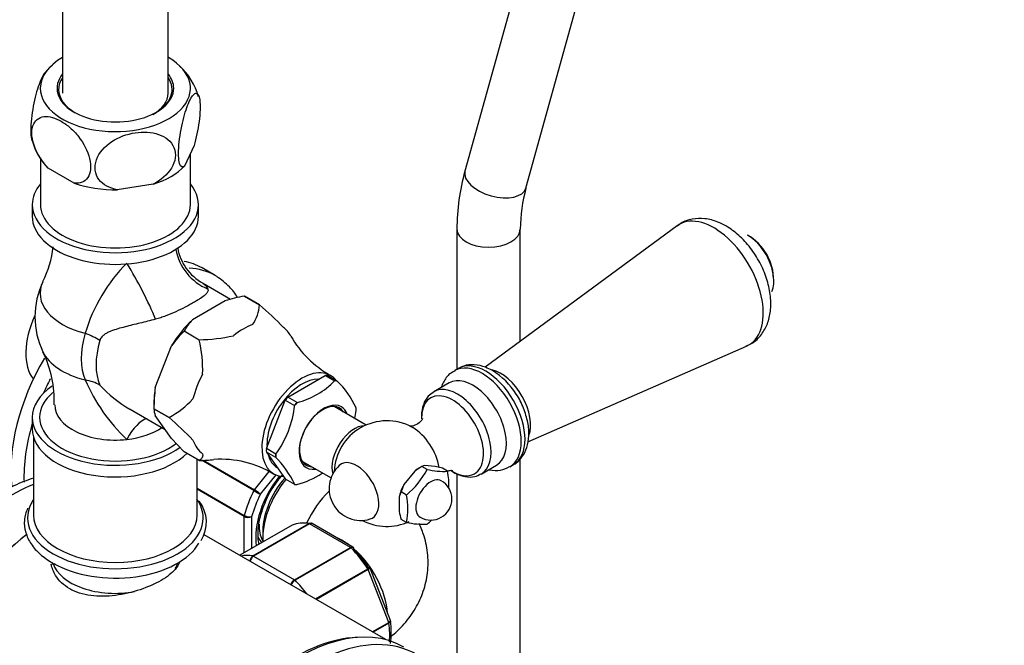
# Model space of a CAD drawing. Units: millimetres. Extents: x -509 to 2595, y 0 to 3464.
# Drawn here: x 2247 to 2434, y 236 to 355 of the extents above; entities that cross this region are included whole.
import ezdxf

# ---------------------------------------------------------------- set-up
doc = ezdxf.new("R2010")
doc.units = ezdxf.units.MM
for name, color, linetype in [('3906', 7, 'Continuous'), ('3959', 7, 'Continuous'), ('3996', 7, 'Continuous'), ('4083', 7, 'Continuous'), ('5024', 7, 'Continuous'), ('550', 7, 'Continuous'), ('7220', 7, 'Continuous'), ('72886', 7, 'Continuous'), ('7340', 7, 'Continuous'), ('8024', 7, 'Continuous'), ('8075-COLONNE_844', 7, 'Continuous'), ('8242', 7, 'Continuous'), ('8327', 7, 'Continuous'), ('8448', 7, 'Continuous'), ('8450', 7, 'Continuous'), ('8451', 7, 'Continuous'), ('8452', 7, 'Continuous'), ('8491', 7, 'Continuous'), ('975', 7, 'Continuous'), ('Défaut', 7, 'Continuous'), ('ROUNDTUBING_12X1', 7, 'Continuous')]:
    doc.layers.add(name, color=color, linetype=linetype)

# ---------------------------------------------------------------- blocks, each defined once
blk = doc.blocks.new('SE1')
at = {"layer": '3906', "color": 7, "linetype": 'Continuous'}
for centre, end_param in [((2299.93, 201.24), 3.141593), ((2302.4, 199.81), 3.926991)]:
    blk.add_ellipse(centre, major_axis=(20, 34.64), ratio=0.57735, start_param=0, end_param=end_param, dxfattribs=at)
at = {"layer": '3959', "color": 7, "linetype": 'Continuous'}
for p, q in [((2321.99, 269.18), (2319.94, 266.62)), ((2323.33, 270.07), (2321.99, 269.18)), ((2323.33, 270.07), (2322.91, 269.83)), ((2323.83, 270.24), (2323.33, 270.07)), ((2324.32, 269.5), (2323.33, 270.07)), ((2325.88, 270.05), (2323.83, 270.24)), ((2327.22, 269.73), (2325.88, 270.05)), ((2328.21, 269.16), (2327.22, 269.73)), ((2319.94, 266.62), (2319.44, 265.24)), ((2320.43, 264.66), (2319.44, 265.24)), ((2319.02, 264.26), (2319.02, 261.52)), ((2320.43, 259.48), (2319.44, 260.05))]:
    blk.add_line(p, q, dxfattribs=at)
for centre, radius, start, end in [((2309.62, 277.34), 16.67, 310.4738, 331.9382), ((2327.56, 283.76), 14.62, 257.2235, 272.5687), ((2315.13, 266.56), 13.34, 357.7706, 11.2085), ((2325.03, 263.91), 4, 300, 60), ((2323.34, 262.96), 4.51, 149.7272, 163.2875), ((2307.35, 262.07), 13.34, 348.7915, 11.2085), ((2331.92, 264.46), 13.23, 192.8347, 199.4468), ((2323.77, 274.9), 15.78, 257.7896, 272.0026), ((2325.03, 263.91), 4, 240, 300), ((2313.4, 271.89), 16.8, 310.5585, 314.8746)]:
    blk.add_arc(centre, radius, start, end, dxfattribs=at)
for centre, major_axis, start_param, end_param in [((2322.91, 265.13), (2.88, 4.98), 0.785398, 1.012548), ((2325.03, 263.91), (2, 3.46), 0, 3.141593), ((2322.91, 265.13), (-2.88, -4.98), 4.747039, 5.201338)]:
    blk.add_ellipse(centre, major_axis=major_axis, ratio=0.57735, start_param=start_param, end_param=end_param, dxfattribs=at)
at = {"layer": '3996', "color": 7, "linetype": 'Continuous'}
for p, q in [((2328.49, 285.89), (2325.59, 284.22)), ((2334.59, 268.63), (2337.49, 270.3))]:
    blk.add_line(p, q, dxfattribs=at)
for centre, radius, start, end in [((2316.72, 268.71), 10, 61.8082, 120), ((2316.72, 268.71), 10, 120, 177.7424), ((2311.77, 265.85), 6, 132.6329, 287.3671), ((2316.72, 268.71), 10, 242.2576, 294.8777)]:
    blk.add_arc(centre, radius, start, end, dxfattribs=at)
for centre, major_axis, start_param, end_param in [((2332.99, 278.1), (4.5, -7.79), 0, 3.141593), ((2329.16, 275.88), (4.15, -7.19), 0, 3.955309), ((2330.09, 276.42), (4.5, -7.79), 0, 3.14226), ((2321.63, 271.54), (3.6, -6.24), -3.926991, -3.891205), ((2321.63, 271.54), (3.6, -6.24), 0.99142, 2.356194), ((2311.01, 265.41), (2.95, -5.11), 0, 3.270279), ((2329.16, 275.88), (4.15, -7.19), 5.426013, 6.283185), ((2330.09, 276.42), (4.5, -7.79), 6.282156, 6.283185), ((2311.01, 265.41), (2.95, -5.11), 6.154499, 6.283185)]:
    blk.add_ellipse(centre, major_axis=major_axis, ratio=0.57735, start_param=start_param, end_param=end_param, dxfattribs=at)
for points, knots in [([(2325.63, 284.14), (2325.2, 283.89), (2324.36, 283.37), (2323.52, 281.78), (2323.25, 280.25), (2323.25, 279.31), (2323.27, 279.06)], [0, 0, 0, 0, 0.1330014, 0.3102976, 0.4941962, 0.5562199, 0.5562199, 0.5562199, 0.5562199]), ([(2323.47, 279.13), (2323.46, 279.13), (2323.41, 278.97), (2322.89, 278.26), (2321.76, 277.7), (2321.09, 277.69), (2321, 277.71), (2321, 277.71)], [0.4250738, 0.4250738, 0.4250738, 0.4250738, 0.4876124, 0.6018105, 0.735486, 0.8433593, 0.8810926, 0.8810926, 0.8810926, 0.8810926]), ([(2328.09, 269.17), (2328.29, 269.25), (2328.78, 269.38), (2329.11, 269.34), (2329.13, 269.33), (2329.13, 269.33)], [0.3947523, 0.3947523, 0.3947523, 0.3947523, 0.4665866, 0.5715868, 0.5839179, 0.5839179, 0.5839179, 0.5839179]), ([(2328.91, 269.23), (2329.05, 269.13), (2329.9, 268.62), (2331.39, 268.05), (2333.27, 268), (2334.13, 268.46), (2334.54, 268.69)], [0.4555325, 0.4555325, 0.4555325, 0.4555325, 0.497175, 0.7036654, 0.8766214, 1, 1, 1, 1])]:
    blk.add_open_spline(points, degree=3, knots=knots, dxfattribs=at)
at = {"layer": '4083', "color": 7, "linetype": 'Continuous'}
for p, q in [((2289.73, 302.32), (2289.73, 302.32)), ((2292.6, 300.67), (2289.73, 302.32)), ((2289.73, 302.32), (2292.6, 300.67)), ((2286.05, 301.41), (2279.87, 297.85)), ((2292.6, 300.67), (2292.6, 300.67)), ((2278.3, 295.72), (2281.17, 294.07)), ((2278.3, 295.72), (2278.3, 295.72)), ((2278.3, 295.72), (2281.16, 294.06)), ((2272.84, 284.99), (2275.93, 292.94)), ((2281.16, 294.06), (2281.17, 294.07)), ((2297.93, 283.21), (2305.04, 287.31)), ((2305.04, 287.31), (2306.81, 286.29)), ((2305.52, 287.27), (2307.2, 286.3)), ((2306.81, 286.29), (2306.87, 286.33)), ((2272.59, 282.21), (2272.59, 280.99)), ((2293.89, 273.44), (2297.45, 282.61)), ((2297.45, 282.61), (2299.21, 281.59)), ((2299.69, 282.19), (2297.93, 283.21)), ((2299.21, 281.59), (2299.24, 281.67)), ((2299.63, 282.15), (2299.69, 282.19)), ((2272.59, 280.99), (2272.59, 280.99)), ((2272.59, 280.99), (2275.45, 279.33)), ((2275.45, 279.34), (2272.59, 280.99)), ((2275.93, 275.34), (2272.84, 279.73)), ((2275.45, 279.33), (2275.45, 279.34)), ((2278.3, 272.86), (2275.93, 275.34)), ((2281.16, 271.21), (2278.3, 272.86)), ((2295.66, 272.42), (2293.89, 273.44)), ((2293.89, 272.8), (2297.45, 267.74)), ((2295.66, 271.78), (2293.89, 272.8)), ((2295.62, 272.34), (2295.66, 272.42)), ((2281.17, 271.21), (2281.16, 271.21)), ((2295.62, 271.82), (2295.66, 271.78)), ((2295.94, 269.85), (2295.97, 269.83)), ((2297.45, 267.74), (2299.21, 266.72)), ((2299.21, 266.72), (2299.24, 266.67))]:
    blk.add_line(p, q, dxfattribs=at)
for centre, radius, start, end in [((2295.98, 268.88), 34.02, 100.58, 106.9784), ((2284.68, 301.34), 7.94, 326.2639, 355.1478), ((2239.69, 239.87), 80.59, 44.5451, 48.9653), ((2288.29, 290.01), 11.5, 137.0579, 150.2572), ((2293.89, 279.97), 22.15, 134.7046, 144.1578), ((2280.34, 329.27), 35.22, 271.3467, 281.9652), ((2315.69, 304.61), 19.8, 209.9483, 240.8447), ((2256.22, 288.34), 25.6, 358.258, 12.9285), ((2295.78, 297.18), 15.52, 284.3687, 315.6313), ((2295.53, 274.2), 16.85, 24.3346, 45.8732), ((2301.85, 281.15), 29.26, 172.4554, 180.3058), ((2267.15, 294.67), 17.44, 298.418, 317.3534), ((2279.88, 283.81), 19.49, 323.9093, 353.6786), ((2276.15, 281.05), 3.57, 181.0319, 201.7295), ((2291.39, 282.82), 19.61, 349.2752, 353.5817), ((2222.54, 218.54), 80.59, 44.5451, 48.9653), ((2280.34, 306.41), 35.22, 271.3467, 275.8854), ((2285.31, 252.48), 18.95, 58.4077, 94.1085), ((2282.97, 259.08), 17.96, 25.009, 45.1989), ((2295.78, 281.67), 15.52, 284.3675, 303.9111)]:
    blk.add_arc(centre, radius, start, end, dxfattribs=at)
for centre, major_axis, start_param, end_param in [((2282.96, 288.2), (7.33, 12.7), 1.087699, 1.530295), ((2289.46, 284.44), (7.12, 12.33), 0.603244, 0.967552), ((2289.46, 284.44), (7.12, 12.33), 5.952691, 6.20354), ((2289.46, 284.44), (-7.12, -12.33), 4.792034, 5.156342), ((2300.64, 277.99), (5.38, 9.31), 0, 3.448009), ((2301.48, 277.5), (5.38, 9.31), 0.225243, 0.298356), ((2300.64, 277.99), (5.38, 9.31), 6.057942, 6.283185), ((2300.64, 277.99), (4.7, 8.14), 0.296772, 2.41298), ((2303.25, 276.48), (5.38, 9.31), 0.225243, 0.298356), ((2303.25, 276.48), (5.4, 9.35), 0.232588, 0.291011), ((2282.96, 288.2), (-7.33, -12.7), -1.006696, -0.785398), ((2301.48, 277.5), (5.38, 9.31), 1.272441, 1.345553), ((2303.25, 276.48), (5.37, 9.31), 1.272441, 1.345553), ((2303.25, 276.48), (5.4, 9.35), 1.279785, 1.338208), ((2304.57, 275.72), (-3.12, -5.41), 2.857799, 6.283185), ((2304.77, 275.61), (3.33, 5.76), 0, 3.58944), ((2304.77, 275.61), (3.33, 5.76), 5.835338, 6.283185), ((2303.25, 276.48), (5.4, 9.35), -0.81461, -0.756187), ((2289.46, 284.44), (-7.12, -12.33), 5.839232, 6.20354), ((2301.48, 277.5), (-5.38, -9.31), -0.821955, -0.748842), ((2300.64, 277.99), (4.7, 8.14), 2.610321, 3.141593), ((2303.25, 276.48), (-5.4, -9.35), -0.81461, -0.756187), ((2303.25, 276.48), (-5.37, -9.31), -0.821955, -0.748842), ((2304.57, 275.72), (-3.12, -5.41), 0, 0.283794), ((2303.25, 276.48), (-5.4, -9.35), 0.232588, 0.291011)]:
    blk.add_ellipse(centre, major_axis=major_axis, ratio=0.57735, start_param=start_param, end_param=end_param, dxfattribs=at)
blk.add_open_spline([(2281.8, 272.48), (2281.84, 272.3), (2281.84, 272.16), (2281.79, 271.9), (2281.74, 271.79), (2281.55, 271.5), (2281.37, 271.34), (2281.16, 271.21)], degree=3, knots=[0, 0, 0, 0, 0.25, 0.25, 0.5, 0.5, 1, 1, 1, 1], dxfattribs=at)
at = {"layer": '5024', "color": 7, "linetype": 'Continuous'}
blk.add_line((2284.17, 306.22), (2281.69, 307.65), dxfattribs=at)
for centre, start_param, end_param in [((2266.69, 281.67), 3.141593, 3.348316), ((2269.17, 280.24), 3.141593, 3.431584), ((2269.17, 280.24), 3.126228, 3.141593), ((2266.69, 281.67), 4.702219, 5.635233), ((2269.17, 280.24), 4.797458, 4.898601), ((2269.17, 280.24), 5.110125, 5.536142)]:
    blk.add_ellipse(centre, major_axis=(-15, -25.98), ratio=0.57735, start_param=start_param, end_param=end_param, dxfattribs=at)
blk.add_open_spline([(2288.44, 302.05), (2287.98, 302.79), (2286.79, 304.35), (2285.38, 305.39), (2284.44, 306.05)], degree=3, knots=[0.90729071, 0.90729071, 0.90729071, 0.90729071, 0.94846673, 1, 1, 1, 1], dxfattribs=at)
at = {"layer": '550', "color": 7, "linetype": 'Continuous'}
for p, q in [((2280.19, 330.85), (2278.38, 326.95)), ((2257.5, 323.72), (2252.55, 326.58)), ((2272.42, 323.5), (2265.65, 322.46))]:
    blk.add_line(p, q, dxfattribs=at)
for centre, radius, start, end in [((2256.02, 342.13), 4.73, 124.131, 148.786), ((2269.76, 337.08), 11.66, 14.7041, 49.037), ((2259.37, 334.14), 10.12, 193.4291, 220.4701)]:
    blk.add_arc(centre, radius, start, end, dxfattribs=at)
for centre, major_axis, start_param, end_param in [((2265.28, 341.68), (-14.22, 0), 5.4926, 6.283185), ((2265.28, 341.68), (-14.22, 0), 0, 3.926991), ((2265.28, 341.68), (11.05, 0), 2.702123, 6.283185), ((2265.28, 341.44), (-10.75, 0), 5.907435, 6.283185), ((2265.28, 341.44), (-10.75, 0), 2.356194, 3.517343), ((2265.28, 341.68), (11.05, 0), 0, 0.43947), ((2265.28, 341.44), (-10.75, 0), 0, 0.785398), ((2265.28, 331.07), (14.92, 0), 3.559979, 3.690048), ((2265.28, 331.07), (14.92, 0), 5.211131, 5.784443), ((2265.28, 331.07), (-14.92, 0), 1.022341, 1.595653)]:
    blk.add_ellipse(centre, major_axis=major_axis, ratio=0.57735, start_param=start_param, end_param=end_param, dxfattribs=at)
for points, knots in [([(2251.96, 344.68), (2251.74, 344.41), (2251.51, 344.01), (2251.07, 343.07), (2250.86, 342.54), (2250.46, 341.35), (2250.27, 340.7), (2249.73, 338.52), (2249.44, 336.87), (2249.25, 334.56), (2249.22, 333.85), (2249.27, 332.63), (2249.33, 332.14), (2249.44, 331.75), (2249.45, 331.73), (2249.46, 331.7)], [0.4306464, 0.4306464, 0.4306464, 0.4306464, 0.5, 0.5, 0.5625, 0.5625, 0.625, 0.625, 0.75, 0.75, 0.8125, 0.8125, 0.875, 0.875, 0.8801784, 0.8801784, 0.8801784, 0.8801784]), ([(2278.38, 326.95), (2277.99, 326.61), (2277.66, 326.73), (2277.35, 327.79), (2277.28, 328.27), (2277.23, 329.49), (2277.26, 330.2), (2277.45, 332.48), (2277.74, 334.16), (2278.45, 337.05), (2278.87, 338.28), (2279.49, 339.62), (2279.7, 339.99), (2280.1, 340.52), (2280.29, 340.69), (2280.83, 340.84), (2281.12, 340.44), (2281.32, 338.97), (2281.34, 338.36), (2281.29, 336.95), (2281.23, 336.17), (2280.92, 333.8), (2280.58, 332.19), (2280.19, 330.85)], [0, 0, 0, 0, 0.125, 0.125, 0.1875, 0.1875, 0.25, 0.25, 0.375, 0.375, 0.5, 0.5, 0.5625, 0.5625, 0.625, 0.625, 0.75, 0.75, 0.8125, 0.8125, 0.875, 0.875, 1, 1, 1, 1]), ([(2252.55, 326.58), (2251.51, 327.67), (2250.56, 329.09), (2249.73, 331.27), (2249.54, 332.02), (2249.42, 333.39), (2249.48, 334.03), (2250, 335.61), (2250.81, 336.2), (2252.76, 336.41), (2253.9, 336.08), (2255.61, 335.09), (2256.17, 334.68), (2257.27, 333.72), (2257.8, 333.16), (2259.25, 331.32), (2260.05, 329.8), (2260.57, 327.64), (2260.63, 326.93), (2260.51, 325.7), (2260.33, 325.17), (2259.49, 323.92), (2258.55, 323.61), (2257.5, 323.72)], [0, 0, 0, 0, 0.125, 0.125, 0.1875, 0.1875, 0.25, 0.25, 0.375, 0.375, 0.5, 0.5, 0.5625, 0.5625, 0.625, 0.625, 0.75, 0.75, 0.8125, 0.8125, 0.875, 0.875, 1, 1, 1, 1]), ([(2265.65, 322.46), (2264.21, 322.73), (2262.95, 323.38), (2261.79, 324.93), (2261.55, 325.52), (2261.38, 326.8), (2261.46, 327.48), (2262.16, 329.46), (2263.25, 330.69), (2265.91, 332.45), (2267.48, 333.02), (2269.8, 333.38), (2270.58, 333.42), (2272.07, 333.32), (2272.78, 333.19), (2274.8, 332.49), (2275.88, 331.63), (2276.61, 329.85), (2276.69, 329.2), (2276.53, 327.87), (2276.28, 327.19), (2275.15, 325.3), (2273.86, 324.23), (2272.42, 323.5)], [0, 0, 0, 0, 0.125, 0.125, 0.1875, 0.1875, 0.25, 0.25, 0.375, 0.375, 0.5, 0.5, 0.5625, 0.5625, 0.625, 0.625, 0.75, 0.75, 0.8125, 0.8125, 0.875, 0.875, 1, 1, 1, 1])]:
    blk.add_open_spline(points, degree=3, knots=knots, dxfattribs=at)
at = {"layer": '7220', "color": 7, "linetype": 'Continuous'}
for p, q in [((2371.69, 315.64), (2335.32, 288.86)), ((2343.41, 274.7), (2384.85, 292.84)), ((2330.21, 288.62), (2329.5, 288.21)), ((2340, 270.02), (2340.71, 270.43))]:
    blk.add_line(p, q, dxfattribs=at)
blk.add_arc((2329.55, 276.51), 13.73, 31.8914, 58.5732, dxfattribs=at)
for centre, major_axis, start_param, end_param in [((2378.69, 304.48), (-6.59, 11.42), 3.077374, 6.283185), ((2378.69, 304.48), (-6.59, 11.42), 0, 0.064219), ((2334.75, 279.12), (-5.25, 9.09), 3.138659, 6.271854), ((2335.46, 279.52), (-5.25, 9.09), 3.141593, 6.283185), ((2338.29, 281.16), (-4, 6.93), 3.590886, 5.796554)]:
    blk.add_ellipse(centre, major_axis=major_axis, ratio=0.57735, start_param=start_param, end_param=end_param, dxfattribs=at)
for points, knots in [([(2380.95, 315.61), (2380.39, 315.91), (2379.18, 316.53), (2376.97, 317.1), (2374.59, 317), (2372.72, 316.42), (2371.97, 315.76), (2371.73, 315.55)], [0, 0, 0, 0, 0.168923, 0.430148, 0.673813, 0.910463, 1, 1, 1, 1]), ([(2384.81, 292.93), (2385.22, 293.09), (2386.27, 293.5), (2387.75, 294.99), (2388.9, 297.07), (2389.48, 299.52), (2389.48, 302.28), (2388.86, 305.29), (2387.64, 308.33), (2385.88, 311.18), (2383.77, 313.6), (2381.99, 314.99), (2381.09, 315.53), (2380.95, 315.61)], [0, 0, 0, 0, 0.04727, 0.141991, 0.234008, 0.329502, 0.432626, 0.542194, 0.653099, 0.764052, 0.876182, 0.983646, 1, 1, 1, 1]), ([(2336.71, 288.22), (2336.24, 288.47), (2335.19, 289.01), (2333.32, 289.42), (2331.49, 289.29), (2330.67, 288.77), (2330.34, 288.56)], [0, 0, 0, 0, 0.204281, 0.532222, 0.837572, 1, 1, 1, 1]), ([(2329.64, 288.15), (2329.27, 287.98), (2328.38, 287.54), (2327.54, 286.35), (2327.14, 285.42), (2327.04, 285.13)], [0, 0, 0, 0, 0.043759, 0.1236963, 0.1603236, 0.1603236, 0.1603236, 0.1603236]), ([(2340.68, 270.43), (2340.71, 270.45), (2341.36, 270.68), (2342.39, 271.82), (2343.34, 273.64), (2343.71, 275.88), (2343.5, 278.43), (2342.66, 281.09), (2341.79, 283.01), (2341.22, 283.75), (2341.21, 283.76)], [0, 0, 0, 0, 0.007687, 0.162736, 0.312957, 0.470817, 0.641907, 0.819598, 0.997235, 1, 1, 1, 1]), ([(2336.03, 269.44), (2336.07, 269.43), (2336.81, 269.29), (2338.22, 269.24), (2339.35, 269.74), (2339.97, 270.03)], [0.8412027, 0.8412027, 0.8412027, 0.8412027, 0.8463203, 0.9267024, 1, 1, 1, 1])]:
    blk.add_open_spline(points, degree=3, knots=knots, dxfattribs=at)
at = {"layer": '72886', "color": 7, "linetype": 'Continuous'}
for centre, radius, start, end in [((2380.01, 305.24), 10, 0.172, 59.828), ((2385.47, 305.05), 4.58, 335.7947, 14.4667)]:
    blk.add_arc(centre, radius, start, end, dxfattribs=at)
blk.add_ellipse((2385.02, 308.14), major_axis=(3.53, -6.11), ratio=0.57735, start_param=0.78887, end_param=2.352722, dxfattribs=at)
at = {"layer": '7340', "color": 7, "linetype": 'Continuous'}
for p, q in [((2312.79, 277.9), (2306.7, 281.42)), ((2300.7, 271.03), (2306.13, 267.89))]:
    blk.add_line(p, q, dxfattribs=at)
blk.add_ellipse((2310.54, 272.28), major_axis=(3, 5.2), ratio=0.57735, start_param=0.312783, end_param=2.626234, dxfattribs=at)
at = {"layer": '8024', "color": 7, "linetype": 'Continuous'}
blk.add_ellipse((2257.5, 296.77), major_axis=(6.5, 11.26), ratio=0.57735, start_param=1.734035, end_param=2.921812, dxfattribs=at)
at = {"layer": '8075-COLONNE_844', "color": 7, "linetype": 'Continuous'}
for p, q in [((2275.28, 340.77), (2275.28, 562.61)), ((2255.28, 508.22), (2255.28, 340.77))]:
    blk.add_line(p, q, dxfattribs=at)
blk.add_ellipse((2265.28, 340.77), major_axis=(-10, 0), ratio=0.57735, start_param=2.356194, end_param=3.141593, dxfattribs=at)
at = {"layer": '8242', "color": 7, "linetype": 'Continuous'}
for p, q in [((2291.53, 265.5), (2281.59, 271.23)), ((2281.92, 271.25), (2291.62, 265.65)), ((2291.62, 265.65), (2294.43, 269.13)), ((2295.69, 268.47), (2292.74, 264.81)), ((2280.78, 265.93), (2289.7, 260.78)), ((2289.68, 260.62), (2280.78, 265.76)), ((2289.68, 253.72), (2289.68, 260.62)), ((2291.09, 260.55), (2291.09, 254.54)), ((2298.77, 258.97), (2288.86, 253.24)), ((2298.75, 258.96), (2288.86, 253.25)), ((2291.33, 253.13), (2301.94, 259.25)), ((2302.07, 259.21), (2291.46, 253.08)), ((2309.81, 254.73), (2302.07, 259.21)), ((2310.29, 254.79), (2302.59, 259.24)), ((2299.21, 248.61), (2309.81, 254.73)), ((2309.94, 254.63), (2299.33, 248.51)), ((2291.46, 253.08), (2299.21, 248.61)), ((2303.19, 244.97), (2313.11, 250.69)), ((2313.19, 250.53), (2303.37, 244.87)), ((2317.06, 240.55), (2313.19, 250.53)), ((2317.37, 240.89), (2313.52, 250.81)), ((2317.4, 240.76), (2317.36, 240.89)), ((2313.95, 238.76), (2317.06, 240.55)), ((2317.1, 240.39), (2314.12, 238.66))]:
    blk.add_line(p, q, dxfattribs=at)
for centre, radius, start, end in [((2330.17, 332.03), 76.94, 239.8542, 240.8941), ((2288.68, 260.58), 5.86, 46.17, 59.8724), ((2290.46, 262.12), 1.69, 242.2314, 291.6836), ((2290.73, 262.66), 2.14, 241.2444, 279.775), ((2302.33, 258.94), 0.383, 49.9409, 92.4726), ((2310.22, 254.57), 0.222, 30.0441, 73.646), ((2292.06, 252.08), 1.27, 124.7762, 178.3064), ((2292.25, 251.88), 1.44, 123.5271, 171.3152), ((2313.37, 250.78), 0.152, 8.2488, 49.2094), ((2300.11, 247.18), 1.69, 122.2314, 162.7594), ((2300.44, 246.68), 2.14, 121.2444, 153.0115), ((2302.03, 238.68), 15.51, 351.9961, 7.9141)]:
    blk.add_arc(centre, radius, start, end, dxfattribs=at)
for centre, major_axis, start_param, end_param in [((2300.99, 261.87), (-6.45, -11.17), 4.459517, 5.651941), ((2300.28, 262.28), (-8, -13.86), 4.81176, 5.136617), ((2291.8, 265.4), (0.25, 0.433), 1.308997, 1.670167), ((2300.99, 261.87), (-7.5, -12.99), 4.817798, 5.130579), ((2290.03, 260.83), (-0.25, -0.433), 5.136617, 5.497787), ((2305.94, 244.72), (-8, 13.86), 5.858958, 6.183814), ((2299, 258.52), (0.25, -0.433), 3.042222, 3.141593), ((2302.07, 258.8), (-0.25, 0.433), 5.497787, 5.858958), ((2309.81, 254.32), (-0.25, 0.433), 5.136617, 5.497787), ((2305.94, 244.72), (-8, 13.86), 4.81176, 5.136617), ((2306.65, 245.13), (-7.5, 12.99), 4.817798, 5.130579), ((2295.33, 238.6), (-8, 13.86), 5.858958, 6.080288), ((2291.46, 252.67), (-0.25, 0.433), 5.497787, 5.858958), ((2312.88, 250.51), (0.25, -0.433), 1.308997, 1.670167), ((2299.21, 248.2), (-0.25, 0.433), 5.136617, 5.497787), ((2295.33, 238.6), (-8, 13.86), 4.915287, 5.136617), ((2316.75, 240.52), (0.25, -0.433), 0.947827, 1.308997), ((2305.94, 244.72), (8, -13.86), 0.682808, 0.947827)]:
    blk.add_ellipse(centre, major_axis=major_axis, ratio=0.57735, start_param=start_param, end_param=end_param, dxfattribs=at)
blk.add_open_spline([(2295.15, 266.07), (2295.77, 266.99), (2296.31, 267.76), (2296.92, 268.49)], degree=3, dxfattribs=at)
for points, knots in [([(2292.5, 255.33), (2292.48, 255.43), (2292.32, 256.2), (2292.24, 257.88), (2292.67, 260.57), (2293.65, 263.32), (2294.58, 265.29), (2295.15, 266.07), (2295.15, 266.07)], [0.3458358, 0.3458358, 0.3458358, 0.3458358, 0.3709432, 0.5285316, 0.6848404, 0.8416941, 0.9993781, 1, 1, 1, 1]), ([(2301.94, 259.25), (2302.03, 259.31), (2302.13, 259.33), (2302.26, 259.34), (2302.29, 259.34), (2302.32, 259.33)], [0, 0, 0, 0, 0.25, 0.25, 0.3327768, 0.3327768, 0.3327768, 0.3327768]), ([(2302.58, 259.24), (2302.51, 259.28), (2302.43, 259.3), (2302.25, 259.29), (2302.16, 259.26), (2302.07, 259.21)], [0.5008746, 0.5008746, 0.5008746, 0.5008746, 0.75, 0.75, 1, 1, 1, 1]), ([(2309.81, 254.73), (2309.91, 254.79), (2310, 254.82), (2310.16, 254.84), (2310.23, 254.83), (2310.29, 254.79)], [0, 0, 0, 0, 0.25, 0.25, 0.4976926, 0.4976926, 0.4976926, 0.4976926]), ([(2310.42, 254.69), (2310.41, 254.7), (2310.4, 254.72), (2310.33, 254.75), (2310.27, 254.75), (2310.12, 254.72), (2310.03, 254.69), (2309.94, 254.63)], [0.4191275, 0.4191275, 0.4191275, 0.4191275, 0.5, 0.5, 0.75, 0.75, 1, 1, 1, 1]), ([(2310.45, 254.36), (2310.48, 254.45), (2310.49, 254.53), (2310.47, 254.63), (2310.45, 254.67), (2310.42, 254.69)], [0, 0, 0, 0, 0.25, 0.25, 0.4191275, 0.4191275, 0.4191275, 0.4191275]), ([(2313.11, 250.69), (2313.2, 250.75), (2313.28, 250.79), (2313.4, 250.86), (2313.44, 250.88), (2313.47, 250.9), (2313.47, 250.9), (2313.47, 250.9)], [0, 0, 0, 0, 0.25, 0.25, 0.5, 0.5, 0.6061145, 0.6061145, 0.6061145, 0.6061145]), ([(2313.52, 250.81), (2313.52, 250.8), (2313.52, 250.79), (2313.51, 250.76), (2313.47, 250.72), (2313.36, 250.64), (2313.28, 250.59), (2313.19, 250.53)], [0.4019753, 0.4019753, 0.4019753, 0.4019753, 0.5, 0.5, 0.75, 0.75, 1, 1, 1, 1]), ([(2317.06, 240.55), (2317.15, 240.61), (2317.23, 240.66), (2317.34, 240.76), (2317.37, 240.81), (2317.37, 240.86), (2317.37, 240.88), (2317.37, 240.89)], [0, 0, 0, 0, 0.25, 0.25, 0.5, 0.5, 0.5980247, 0.5980247, 0.5980247, 0.5980247]), ([(2317.4, 240.76), (2317.4, 240.75), (2317.4, 240.74), (2317.4, 240.68), (2317.37, 240.62), (2317.27, 240.5), (2317.2, 240.44), (2317.1, 240.39)], [0.4554091, 0.4554091, 0.4554091, 0.4554091, 0.5, 0.5, 0.75, 0.75, 1, 1, 1, 1])]:
    blk.add_open_spline(points, degree=3, knots=knots, dxfattribs=at)
at = {"layer": '8327', "color": 7, "linetype": 'Continuous'}
for p, q in [((2249.78, 275.56), (2249.78, 260.85)), ((2280.78, 260.85), (2280.78, 271.43)), ((2253.28, 251.85), (2253.28, 251.53)), ((2277.28, 251.78), (2277.28, 251.89))]:
    blk.add_line(p, q, dxfattribs=at)
blk.add_arc((2276.11, 259.5), 6.42, 327.1594, 38.4293, dxfattribs=at)
for centre, major_axis, start_param, end_param in [((2265.28, 260.3), (16.64, 0), 2.852511, 6.283185), ((2265.28, 260.3), (16.64, 0), -3.513554, -3.430674), ((2265.28, 260.3), (16.64, 0), 0, 0.379146), ((2265.28, 260.85), (15.5, 0), 3.141593, 6.283185), ((2265.28, 258.54), (16.64, 0), 3.926991, 5.968878), ((2265.28, 252.97), (12, 0), 3.319225, 5.0214), ((2265.28, 252.97), (12, 0), 5.951486, 6.110532)]:
    blk.add_ellipse(centre, major_axis=major_axis, ratio=0.57735, start_param=start_param, end_param=end_param, dxfattribs=at)
blk.add_open_spline([(2248.65, 262.18), (2248.35, 261.37), (2247.89, 259.96), (2248.16, 257.55), (2249.2, 255.36), (2250.96, 253.36), (2252.46, 252.37), (2253.34, 251.8)], degree=3, knots=[0, 0, 0, 0, 0.198254, 0.400361, 0.599839, 0.803046, 1, 1, 1, 1], dxfattribs=at)
at = {"layer": '8448', "color": 7, "linetype": 'Continuous'}
for p, q in [((2249.53, 319.64), (2249.53, 317.43)), ((2281.03, 317.43), (2281.03, 319.64)), ((2287.11, 301.68), (2281.8, 304.75)), ((2268.05, 280.93), (2274.69, 277.09)), ((2249.53, 279.38), (2249.53, 277.18))]:
    blk.add_line(p, q, dxfattribs=at)
for centre, radius, start, end in [((2232.99, 314.26), 20.7, 333.6342, 352.7046), ((2286.47, 313.12), 9.54, 190.2448, 240.957), ((2290.21, 286.08), 32.01, 135.3455, 163.2816), ((2265.28, 298.41), 15.25, 154.237, 180), ((2265.28, 298.41), 15.25, 180, 205.763), ((2232.87, 282.55), 20.83, 357.6889, 26.1504), ((2291.65, 300.54), 35.06, 203.7028, 226.3145), ((2281.36, 303.26), 26.05, 223.0775, 239.176)]:
    blk.add_arc(centre, radius, start, end, dxfattribs=at)
for centre, major_axis, ratio, start_param, end_param in [((2265.28, 319.64), (-15.75, 0), 0.57735, 0, 3.588964), ((2265.28, 319.64), (-15.75, 0), 0.57735, 5.835814, 6.283185), ((2265.28, 317.43), (-15.75, 0), 0.57735, 0, 3.141593), ((2286.4, 312.77), (-6.67, 7.45), 0.97411, 1.015135, 2.024071), ((2269.31, 302.91), (-4.59, 8.88), 0.11612, 4.062552, 5.321957), ((2265.28, 302.83), (14.26, 0), 0.57735, 2.868252, 4.298662), ((2268.94, 296.29), (-7.17, -12.42), 0.57735, 5.110904, 5.88467), ((2255.79, 293.24), (9.6, -2.81), 0.316842, 0.91636, 1.262781), ((2271.34, 294.91), (-6.87, -11.91), 0.57735, 5.110904, 5.88467), ((2265.28, 293.99), (14.26, 0), 0.57735, 3.413342, 4.298662), ((2255.79, 278.61), (9.14, 4.05), 0.752515, 0.50191, 0.848331), ((2265.28, 279.38), (-15.75, 0), 0.57735, 5.577433, 6.283185), ((2265.28, 279.38), (-14.35, 0), 0.57735, 5.684808, 6.283185), ((2265.28, 281.71), (-11.5, 0), 0.57735, 6.282104, 8.042474), ((2265.28, 279.38), (-15.75, 0), 0.57735, 0, 2.465982), ((2265.28, 279.38), (-14.35, 0), 0.57735, 0, 2.509095), ((2269.31, 269.52), (-2.84, -9.59), 0.391017, 3.373879, 4.199669), ((2265.28, 277.18), (-15.75, 0), 0.57735, 0, 2.612949), ((2265.28, 281.71), (11.5, 0), 0.57735, 4.900882, 5.584861)]:
    blk.add_ellipse(centre, major_axis=major_axis, ratio=ratio, start_param=start_param, end_param=end_param, dxfattribs=at)
for points, knots in [([(2281.85, 304.71), (2282.03, 304.61), (2282.2, 304.49), (2282.56, 304.17), (2282.72, 303.94), (2282.8, 303.67)], [0.5832479, 0.5832479, 0.5832479, 0.5832479, 0.75, 0.75, 1, 1, 1, 1]), ([(2282.8, 303.67), (2282.85, 303.5), (2282.84, 303.33), (2282.72, 303.06), (2282.66, 302.96), (2282.5, 302.77), (2282.4, 302.67), (2282.05, 302.35), (2281.75, 302.13), (2281.2, 301.76), (2281, 301.63), (2280.57, 301.37), (2280.34, 301.23), (2279.86, 300.95), (2279.61, 300.81), (2279.08, 300.52), (2278.8, 300.37), (2277.95, 299.93), (2277.36, 299.64), (2276.11, 299.07), (2275.48, 298.81), (2274.52, 298.45), (2274.19, 298.34), (2273.55, 298.14), (2273.23, 298.04), (2272.91, 297.96)], [0, 0, 0, 0, 0.125, 0.125, 0.1875, 0.1875, 0.25, 0.25, 0.375, 0.375, 0.4375, 0.4375, 0.5, 0.5, 0.5625, 0.5625, 0.625, 0.625, 0.75, 0.75, 0.875, 0.875, 0.9375, 0.9375, 1, 1, 1, 1]), ([(2272.91, 297.96), (2272.4, 297.82), (2271.89, 297.69), (2270.9, 297.44), (2270.41, 297.32), (2268.97, 296.97), (2268.03, 296.74), (2266.65, 296.38), (2266.2, 296.26), (2265.31, 295.99), (2264.87, 295.85), (2264.23, 295.6), (2264.02, 295.51), (2263.61, 295.3), (2263.41, 295.19), (2263.03, 294.92), (2262.85, 294.78), (2262.62, 294.5), (2262.55, 294.4), (2262.43, 294.19), (2262.38, 294.07), (2262.34, 293.94)], [0, 0, 0, 0, 0.125, 0.125, 0.25, 0.25, 0.5, 0.5, 0.625, 0.625, 0.75, 0.75, 0.8125, 0.8125, 0.875, 0.875, 0.9375, 0.9375, 0.96875, 0.96875, 1, 1, 1, 1])]:
    blk.add_open_spline(points, degree=3, knots=knots, dxfattribs=at)
at = {"layer": '8450', "color": 7, "linetype": 'Continuous'}
blk.add_line((2316.53, 237.27), (2282.12, 257.14), dxfattribs=at)
for centre, major_axis, start_param, end_param in [((2253.26, 228.19), (19.75, 34.21), 0.955067, 2.216007), ((2299.22, 201.65), (-19.75, -34.21), 3.486266, 5.938512)]:
    blk.add_ellipse(centre, major_axis=major_axis, ratio=0.57735, start_param=start_param, end_param=end_param, dxfattribs=at)
for points, knots in [([(2277.41, 251.95), (2277.27, 251.49), (2277, 251.03), (2276, 249.87), (2275.09, 249.16), (2273.94, 248.5)], [0.8973663, 0.8973663, 0.8973663, 0.8973663, 0.9375, 0.9375, 1, 1, 1, 1]), ([(2273.94, 248.5), (2272.79, 247.83), (2271.43, 247.23), (2268.46, 246.23), (2266.86, 245.85), (2263.69, 245.44), (2262.09, 245.41), (2259.14, 245.81), (2257.76, 246.25), (2256.05, 247.23), (2255.53, 247.62), (2254.64, 248.47), (2254.27, 248.94), (2253.56, 250.11), (2253.28, 250.82), (2253.14, 251.54)], [0, 0, 0, 0, 0.0625, 0.0625, 0.125, 0.125, 0.1875, 0.1875, 0.25, 0.25, 0.28125, 0.28125, 0.3125, 0.3125, 0.353253, 0.353253, 0.353253, 0.353253])]:
    blk.add_open_spline(points, degree=3, knots=knots, dxfattribs=at)
at = {"layer": '8451', "color": 7, "linetype": 'Continuous'}
for centre, start_param, end_param in [((2245.83, 232.47), 3.785259, 5.624218), ((2253.26, 228.19), 4.099158, 5.3576)]:
    blk.add_ellipse(centre, major_axis=(-19.75, -34.21), ratio=0.57735, start_param=start_param, end_param=end_param, dxfattribs=at)
blk.add_open_spline([(2249.78, 267.85), (2248.54, 267.46), (2245.86, 266.41), (2241.8, 264.16), (2237.66, 261.15), (2233.69, 257.53), (2229.98, 253.4), (2226.6, 248.84), (2223.61, 243.96), (2221.07, 238.85), (2219.02, 233.6), (2217.53, 228.32), (2216.62, 223.1), (2216.33, 218.03), (2216.61, 214.37), (2216.96, 212.4), (2217.05, 211.97)], degree=3, knots=[0.1869311, 0.1869311, 0.1869311, 0.1869311, 0.2278804, 0.2748159, 0.3221705, 0.3695012, 0.416698, 0.463772, 0.5107809, 0.5578001, 0.6048926, 0.6521362, 0.6996144, 0.7473926, 0.7954708, 0.8091401, 0.8091401, 0.8091401, 0.8091401], dxfattribs=at)
at = {"layer": '8452', "color": 7, "linetype": 'Continuous'}
for centre, major_axis, start_param, end_param in [((2301.7, 261.46), (-6, -10.39), 4.443491, 5.579605), ((2308.41, 257.58), (-6, -10.39), 4.2413, 4.876634), ((2308.41, 246.15), (6, -10.39), -4.046635, -3.807346), ((2308.41, 246.15), (6, -10.39), 0.879849, 2.117101)]:
    blk.add_ellipse(centre, major_axis=major_axis, ratio=0.57735, start_param=start_param, end_param=end_param, dxfattribs=at)
blk.add_open_spline([(2317.58, 237.94), (2318.31, 238.53), (2319.93, 240.06), (2321.97, 242.72), (2323.58, 245.97), (2324.49, 249.53), (2324.6, 253.24), (2323.95, 256.55), (2323.17, 258.49), (2322.8, 259.26)], degree=3, knots=[0.0964959, 0.0964959, 0.0964959, 0.0964959, 0.1679622, 0.2610416, 0.351097, 0.4395842, 0.5352206, 0.6270192, 0.6917698, 0.6917698, 0.6917698, 0.6917698], dxfattribs=at)
at = {"layer": '8491', "color": 7, "linetype": 'Continuous'}
for p, q in [((2251.08, 328.49), (2251.08, 319.64)), ((2279.48, 319.64), (2279.48, 329.32))]:
    blk.add_line(p, q, dxfattribs=at)
blk.add_ellipse((2265.28, 319.64), major_axis=(-14.2, 0), ratio=0.57735, start_param=0, end_param=3.141593, dxfattribs=at)
at = {"layer": '975', "color": 7, "linetype": 'Continuous'}
blk.add_line((2293.1, 256.16), (2293.23, 255.9), dxfattribs=at)
for centre, major_axis, start_param, end_param in [((2300.64, 262.07), (-5.25, -9.09), 4.384901, 5.566884), ((2299.22, 262.89), (-4.75, -8.23), 5.483031, 5.921818), ((2298.51, 263.3), (-4.75, -8.23), 5.905204, 6.112738)]:
    blk.add_ellipse(centre, major_axis=major_axis, ratio=0.57735, start_param=start_param, end_param=end_param, dxfattribs=at)
at = {"layer": 'ROUNDTUBING_12X1', "color": 7, "linetype": 'Continuous'}
for p, q in [((2422.12, 653.16), (2331.5, 325.98)), ((2343.07, 322.77), (2433.68, 649.96)), ((2329.99, 315.03), (2329.99, 288.49)), ((2341.99, 293.78), (2341.99, 315.03)), ((2341.99, 189.18), (2341.99, 271.57)), ((2329.99, 268.72), (2329.99, 222.95))]:
    blk.add_line(p, q, dxfattribs=at)
for centre, radius, start, end in [((2371.1, 314.92), 41.11, 164.402, 179.858), ((2370.84, 314.96), 28.85, 164.2845, 179.8681)]:
    blk.add_arc(centre, radius, start, end, dxfattribs=at)
for centre, major_axis, ratio, start_param, end_param in [((2337.29, 324.38), (5.78, -1.6), 0.528301, 3.141593, 6.283185), ((2335.99, 315.03), (6, 0), 0.57735, 3.142052, 6.279622)]:
    blk.add_ellipse(centre, major_axis=major_axis, ratio=ratio, start_param=start_param, end_param=end_param, dxfattribs=at)

msp = doc.modelspace()

# ---------------------------------------------------------------- block references
at = {"layer": 'Défaut'}
msp.add_blockref('SE1', (0, 0), dxfattribs=at)

doc.saveas('drawing.dxf')
